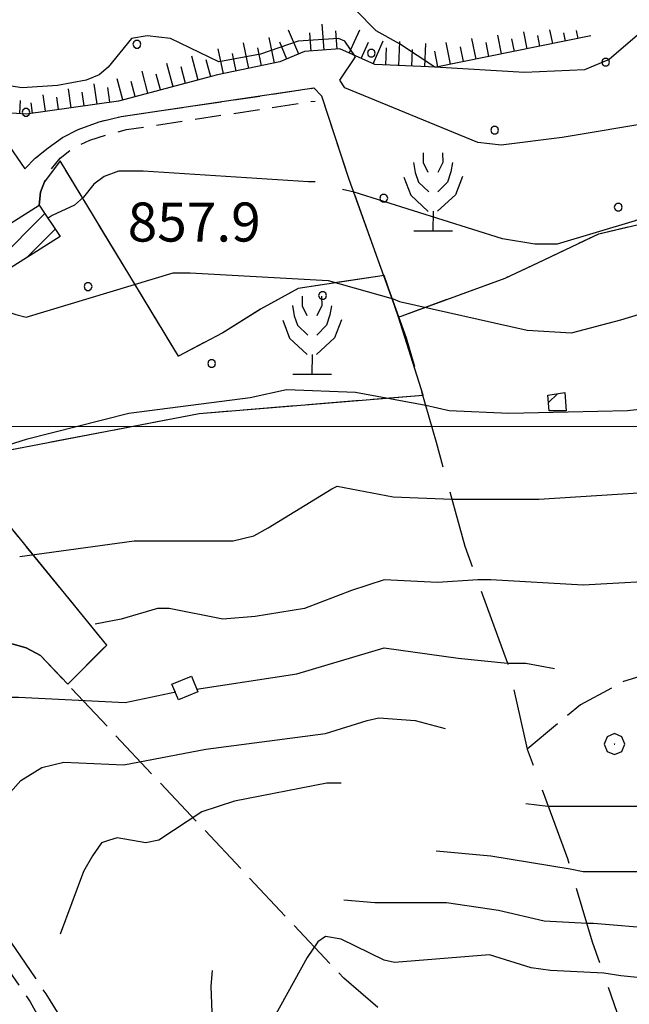
# Model space of a CAD drawing. Extents: x 2583148 to 2587972, y 4502367 to 4505825.
# Drawn here: x 2585540 to 2585657, y 4504389 to 4504578 of the extents above; entities that cross this region are included whole.
import ezdxf

# ---------------------------------------------------------------- set-up
doc = ezdxf.new("R2010")
doc.units = 0
doc.header["$LTSCALE"] = 5
doc.header["$MEASUREMENT"] = 0
for name, pattern in [('102', [2.5, 2, -0.5]), ('103', [4, 3, -1]), ('107', [1.5, 1, -0.5]), ('205', [4.5, 3, -0.5, 0.5, -0.5]), ('701', [2.5, 2, -0.5]), ('714', [2.5, -2, -0.5]), ('LSCA1', [1, -0.5, -0.5])]:
    doc.linetypes.add(name, pattern=pattern)
for name, color, linetype in [('10200000', 1, '102'), ('10300000', 1, '103'), ('10700000', 1, '107'), ('20100000', 2, 'Continuous'), ('20500000', 2, '205'), ('60100000', 1, 'LSCA1'), ('70100000', 1, '701'), ('70400000', 1, 'Continuous'), ('71300000', 1, '714'), ('71500000', 1, 'Continuous'), ('80100000', 2, 'Continuous'), ('80200000', 1, 'Continuous'), ('A0140000', 2, 'Continuous'), ('C2010000', 1, 'Continuous'), ('C7130000', 1, 'Continuous'), ('PARAMETR', 1, 'Continuous')]:
    doc.layers.add(name, color=color, linetype=linetype)
doc.styles.get("Standard").update_dxf_attribs({"font": 'romans.shx'})

# ---------------------------------------------------------------- blocks, each defined once
blk = doc.blocks.new('CERCHIO1')
at = {"linetype": 'Continuous'}
for p, q in [((0.003, 0.398), (-0.28, 0.28)), ((0.286, 0.28), (0.003, 0.398)), ((-0.28, 0.28), (-0.397, -0.002)), ((0, 0), (-0.002, -0.003)), ((0.002, 0.002), (0, 0)), ((0.005, 0.003), (0.002, 0.002)), ((0.009, 0.003), (0.005, 0.003)), ((0.011, 0.001), (0.009, 0.003)), ((0.013, -0.001), (0.011, 0.001)), ((0.403, -0.002), (0.286, 0.28)), ((-0.397, -0.002), (-0.28, -0.285)), ((-0.28, -0.285), (0.003, -0.402)), ((-0.002, -0.003), (-0.002, -0.006)), ((-0.002, -0.006), (0, -0.009)), ((0, -0.009), (0.002, -0.011)), ((0.002, -0.011), (0.005, -0.013)), ((0.003, -0.402), (0.286, -0.285)), ((0.005, -0.013), (0.009, -0.012)), ((0.009, -0.012), (0.011, -0.011)), ((0.011, -0.011), (0.013, -0.008)), ((0.014, -0.005), (0.013, -0.001)), ((0.013, -0.008), (0.014, -0.005)), ((0.286, -0.285), (0.403, -0.002))]:
    blk.add_line(p, q, dxfattribs=at)
blk = doc.blocks.new('PALLINO1')
at = {"linetype": 'Continuous'}
for p, q in [((-0.121, 0.088), (-0.15, 0)), ((-0.15, 0), (-0.121, -0.088)), ((-0.046, 0.143), (-0.121, 0.088)), ((0.046, 0.143), (-0.046, 0.143)), ((0.121, 0.088), (0.046, 0.143)), ((0.15, 0), (0.121, 0.088)), ((0.121, -0.088), (0.15, 0)), ((-0.121, -0.088), (-0.046, -0.143)), ((-0.046, -0.143), (0.046, -0.143)), ((0.046, -0.143), (0.121, -0.088))]:
    blk.add_line(p, q, dxfattribs=at)
blk = doc.blocks.new('CAMP_553D7357')
at = {"layer": 'C7130000', "linetype": 'Continuous', "xscale": 5, "yscale": 5, "zscale": 5}
for p in [(2585647.529, 4504625.644), (2585692.565, 4504623.922), (2585581.177, 4504614.304), (2585626.213, 4504612.582), (2585671.249, 4504610.86), (2585514.824, 4504602.964), (2585559.861, 4504601.242), (2585604.897, 4504599.519), (2585649.933, 4504597.797), (2585694.97, 4504596.075), (2585538.545, 4504588.179), (2585583.581, 4504586.457), (2585628.617, 4504584.735), (2585673.654, 4504583.012), (2585562.265, 4504573.395), (2585607.301, 4504571.672), (2585652.338, 4504569.95), (2585697.374, 4504568.228), (2585540.949, 4504560.332), (2585631.022, 4504556.887), (2585676.058, 4504555.165), (2585609.706, 4504543.825), (2585654.742, 4504542.103)]:
    blk.add_blockref('PALLINO1', p, dxfattribs=at)
blk = doc.blocks.new('CAMP_F926E416')
at = {"layer": 'C7130000', "linetype": 'Continuous', "xscale": 5, "yscale": 5, "zscale": 5}
for p in [(2585552.898, 4504526.848), (2585597.935, 4504525.126), (2585531.582, 4504513.785), (2585576.619, 4504512.063), (2585510.266, 4504500.723), (2585488.95, 4504487.661), (2585512.671, 4504472.876), (2585491.355, 4504459.813)]:
    blk.add_blockref('PALLINO1', p, dxfattribs=at)
blk = doc.blocks.new('FRUT1')
at = {"linetype": 'Continuous'}
for p, q in [((-0.264, 1.604), (-0.264, 1.356)), ((0.234, 1.604), (0.241, 1.36)), ((-0.513, 1.36), (-0.471, 1.1)), ((-0.264, 1.356), (-0.143, 1.109)), ((0.241, 1.36), (0.11, 1.102)), ((0.487, 1.356), (0.448, 1.121)), ((-0.471, 1.1), (-0.387, 0.856)), ((0.448, 1.121), (0.361, 0.856)), ((-0.762, 0.985), (-0.584, 0.526)), ((-0.387, 0.856), (-0.121, 0.606)), ((0.361, 0.856), (0.11, 0.603)), ((0.747, 0.999), (0.562, 0.533)), ((-0.584, 0.526), (-0.139, 0.104)), ((0.562, 0.533), (0.106, 0.108)), ((-0.008, 0.108), (-0.013, -0.396)), ((-0.504, -0.393), (0.485, -0.393)), ((-0.003, -0.393), (-0.003, -0.393))]:
    blk.add_line(p, q, dxfattribs=at)
blk = doc.blocks.new('CAMP_3597E84C')
at = {"layer": 'C2010000', "linetype": 'Continuous'}
for p, q in [((2585527.73, 4504524.029), (2585544.58, 4504540.879)), ((2585525.751, 4504526.999), (2585537.374, 4504538.623)), ((2585541.1, 4504532.45), (2585546.56, 4504537.91)), ((2585523.771, 4504529.969), (2585523.89, 4504530.089))]:
    blk.add_line(p, q, dxfattribs=at)
blk = doc.blocks.new('CAMP_9CB0AE3A')
at = {"layer": 'C2010000', "linetype": 'Continuous'}
blk.add_line((2585641.369, 4504504.569), (2585643.082, 4504506.282), dxfattribs=at)
blk = doc.blocks.new('BA1LUNG')
at = {"linetype": 'Continuous'}
blk.add_line((0, 0), (1, 0), dxfattribs=at)
blk = doc.blocks.new('BA1CORT')
at = {"linetype": 'Continuous'}
blk.add_line((0, 0), (0.7, 0), dxfattribs=at)

msp = doc.modelspace()

# ---------------------------------------------------------------- linework, layer by layer
at = {"layer": '10200000', "linetype": '102', "flags": 128}
for points in [[(2585474.25, 4504509), (2585472.25, 4504509.5), (2585455.5, 4504495), (2585449.75, 4504488.5), (2585442.5, 4504459), (2585442.5, 4504456.5), (2585443, 4504454), (2585443.5, 4504452.5), (2585452, 4504442.5), (2585461.75, 4504436), (2585468, 4504433.5), (2585470.5, 4504433.5), (2585473, 4504434), (2585476.25, 4504436.5), (2585483, 4504442.5), (2585498.25, 4504451), (2585505.5, 4504454), (2585507.5, 4504454.5), (2585510, 4504454.5), (2585511.75, 4504454.5), (2585513, 4504454), (2585514, 4504453.5), (2585515.5, 4504452), (2585516.75, 4504451), (2585517.25, 4504449), (2585517, 4504440.5), (2585517, 4504432.5), (2585520, 4504427.5), (2585541.75, 4504395.5), (2585544.75, 4504391), (2585547.25, 4504387), (2585549.5, 4504382.5), (2585551.75, 4504377.5), (2585553.5, 4504373), (2585555.5, 4504368), (2585557, 4504363), (2585558.25, 4504358), (2585566.5, 4504334), (2585568, 4504332.5)], [(2585447, 4504495), (2585446.5, 4504489), (2585438.75, 4504459), (2585439, 4504456), (2585439.25, 4504453.5), (2585440, 4504451), (2585449.75, 4504439.5), (2585460, 4504432.5), (2585467.5, 4504430), (2585471, 4504430), (2585474.5, 4504430.5), (2585478.5, 4504434), (2585485, 4504440), (2585499.75, 4504448), (2585506.25, 4504450.5), (2585508.5, 4504451), (2585510.5, 4504451), (2585512.25, 4504450), (2585513.25, 4504449), (2585513.75, 4504447.5), (2585513.5, 4504440.5), (2585513.5, 4504432), (2585517, 4504425.5), (2585539, 4504393.5), (2585541.75, 4504389.5), (2585544.25, 4504385), (2585546.5, 4504381), (2585548.5, 4504376.5), (2585550.25, 4504372), (2585552, 4504367), (2585553.5, 4504362), (2585554.75, 4504357), (2585563.5, 4504332.5), (2585565.5, 4504329.5), (2585568.75, 4504327)]]:
    msp.add_lwpolyline(points, dxfattribs=at)
at = {"layer": '10300000', "linetype": '103', "flags": 128}
msp.add_lwpolyline([(2585597.75, 4504563.5), (2585603, 4504547.5), (2585614, 4504517), (2585619.75, 4504497), (2585625.25, 4504477), (2585633.5, 4504454.5), (2585637.25, 4504438), (2585645, 4504417), (2585649.75, 4504401), (2585654.5, 4504387.5), (2585656.25, 4504379.5), (2585659.75, 4504368.5)], dxfattribs=at)
at = {"layer": '10700000', "linetype": '107', "flags": 128}
for points in [[(2585535.5, 4504557), (2585540.75, 4504549.5), (2585542.75, 4504551.5), (2585545.25, 4504553.5), (2585548, 4504555.5), (2585551, 4504557), (2585555, 4504558.5), (2585559.25, 4504559.5), (2585596.25, 4504565)], [(2585543.5, 4504542.5), (2585543.75, 4504545), (2585544.5, 4504547), (2585545.5, 4504549), (2585547.5, 4504551.5), (2585550, 4504553.5), (2585553.25, 4504555), (2585556.5, 4504556), (2585560.25, 4504557), (2585596.5, 4504562.5)]]:
    msp.add_lwpolyline(points, dxfattribs=at)
at = {"layer": '20100000', "linetype": 'Continuous', "flags": 128}
for points in [[(2585523.75, 4504530), (2585543.5, 4504542.5), (2585547.5, 4504536.5), (2585527.75, 4504524)], [(2585644.75, 4504503), (2585641.5, 4504503), (2585641.25, 4504506), (2585644.5, 4504506.5)]]:
    msp.add_lwpolyline(points, close=True, dxfattribs=at)
at = {"layer": '20500000', "linetype": '205', "flags": 128}
msp.add_lwpolyline([(2585574, 4504449), (2585570.25, 4504447.5), (2585569, 4504450.5), (2585572.75, 4504452), (2585574, 4504449)], dxfattribs=at)
at = {"layer": '60100000', "linetype": 'LSCA1', "flags": 128}
for points in [[(2585649.5, 4504575), (2585619.75, 4504569), (2585608, 4504569.5), (2585601.25, 4504572.5), (2585594.5, 4504572), (2585589.75, 4504570), (2585577.75, 4504567.5), (2585558.75, 4504562.5), (2585541, 4504560), (2585533.5, 4504560.5)], [(2585541, 4504457.5), (2585535.5, 4504459), (2585528.5, 4504459), (2585520.75, 4504458.5), (2585510.25, 4504458), (2585505.5, 4504457), (2585498.75, 4504454.5), (2585493.25, 4504452.5), (2585482.5, 4504444)]]:
    msp.add_lwpolyline(points, dxfattribs=at)
at = {"layer": '70100000', "linetype": '701', "flags": 128}
for points in [[(2585609.75, 4504529), (2585593.25, 4504526.5), (2585586, 4504522.5), (2585578.75, 4504518), (2585570.25, 4504513.5), (2585547.5, 4504551)], [(2585612.5, 4504521), (2585633, 4504528.5), (2585640.5, 4504532), (2585651, 4504537), (2585659.5, 4504539), (2585670.25, 4504542), (2585682.5, 4504546), (2585692, 4504548.5), (2585703.75, 4504548), (2585716, 4504543), (2585719, 4504538.5)], [(2585549, 4504450.5), (2585556.5, 4504458), (2585527.5, 4504493.5), (2585574.25, 4504502.5), (2585617.25, 4504506)], [(2585637, 4504364), (2585602, 4504394), (2585543.75, 4504456), (2585541, 4504457.5)], [(2585756.5, 4504396.5), (2585737.5, 4504392), (2585718, 4504392), (2585702.75, 4504393), (2585688.5, 4504450), (2585680.25, 4504454), (2585668.75, 4504455), (2585655.75, 4504451), (2585647.5, 4504446.5), (2585637.25, 4504438)]]:
    msp.add_lwpolyline(points, dxfattribs=at)
at = {"layer": '71300000', "linetype": '714', "flags": 128}
for points in [[(2585690.5, 4504640.5), (2585687, 4504640.5), (2585682, 4504640), (2585678, 4504639.5), (2585672, 4504638.5), (2585667.5, 4504637), (2585661.75, 4504635.5), (2585657.25, 4504634.5), (2585651.75, 4504632.5), (2585648, 4504630.5), (2585643.5, 4504628), (2585639.75, 4504626), (2585635.5, 4504625), (2585630, 4504623), (2585624, 4504622), (2585617.5, 4504621), (2585611.5, 4504620.5), (2585606.5, 4504620.5), (2585599.75, 4504620), (2585595.75, 4504620), (2585591, 4504618), (2585584.25, 4504616.5), (2585579.75, 4504615.5), (2585574.75, 4504614), (2585569, 4504613.5), (2585565, 4504612), (2585559.5, 4504610), (2585555, 4504609), (2585551.25, 4504607.5), (2585546.25, 4504607.5), (2585542, 4504607), (2585536, 4504606), (2585531.25, 4504606), (2585526.25, 4504606), (2585520.5, 4504606.5), (2585515.75, 4504606.5), (2585510.75, 4504605.5), (2585512.25, 4504599.5), (2585511.75, 4504598.5), (2585509.5, 4504594.5), (2585506.75, 4504591.5), (2585504.75, 4504589.5), (2585501.5, 4504586), (2585497.75, 4504583), (2585495, 4504581.5), (2585492.25, 4504578.5), (2585491.75, 4504578), (2585499.25, 4504571.5), (2585499.5, 4504572), (2585507.5, 4504581), (2585517.75, 4504582.5), (2585527.25, 4504580), (2585533.25, 4504560.5), (2585535.5, 4504557), (2585540.75, 4504549.5), (2585542.75, 4504551.5), (2585545.25, 4504553.5), (2585548, 4504555.5), (2585551, 4504557), (2585555, 4504558.5), (2585559.25, 4504559.5), (2585596.25, 4504565), (2585597.75, 4504563.5), (2585603, 4504547.5), (2585612.5, 4504521), (2585633, 4504528.5), (2585640.5, 4504532), (2585651, 4504537), (2585659.5, 4504539), (2585670.25, 4504542), (2585682.5, 4504546), (2585692, 4504548.5), (2585703.75, 4504548), (2585716, 4504543)], [(2585609.75, 4504529), (2585593.25, 4504526.5), (2585586, 4504522.5), (2585578.75, 4504518), (2585570.25, 4504513.5), (2585547.5, 4504551), (2585544.5, 4504547), (2585543.75, 4504545), (2585543.5, 4504542.5), (2585547.5, 4504536.5), (2585527.75, 4504524), (2585517.75, 4504521.5), (2585512, 4504513.5), (2585488.5, 4504509), (2585477.25, 4504503.5), (2585474.25, 4504509), (2585472.25, 4504509.5), (2585455.5, 4504495), (2585454, 4504493.5), (2585465.25, 4504478), (2585478.5, 4504461), (2585488.75, 4504449), (2585493.25, 4504452.5), (2585498.75, 4504454.5), (2585505.5, 4504457), (2585510.25, 4504458), (2585528.5, 4504459), (2585535.5, 4504459), (2585541, 4504457.5), (2585543.75, 4504456), (2585549, 4504450.5), (2585556.5, 4504458), (2585527.5, 4504493.5), (2585574.25, 4504502.5), (2585617.25, 4504506), (2585612.5, 4504521)]]:
    msp.add_lwpolyline(points, close=True, dxfattribs=at)
at = {"layer": '71300000', "linetype": '714', "lineweight": 0, "flags": 128}
for points in [[(2585690.5, 4504640.5), (2585687, 4504640.5), (2585682, 4504640), (2585678, 4504639.5), (2585672, 4504638.5), (2585667.5, 4504637), (2585661.75, 4504635.5), (2585657.25, 4504634.5), (2585651.75, 4504632.5), (2585648, 4504630.5), (2585643.5, 4504628), (2585639.75, 4504626), (2585635.5, 4504625), (2585630, 4504623), (2585624, 4504622), (2585617.5, 4504621), (2585611.5, 4504620.5), (2585606.5, 4504620.5), (2585599.75, 4504620), (2585595.75, 4504620), (2585591, 4504618), (2585584.25, 4504616.5), (2585579.75, 4504615.5), (2585574.75, 4504614), (2585569, 4504613.5), (2585565, 4504612), (2585559.5, 4504610), (2585555, 4504609), (2585551.25, 4504607.5), (2585546.25, 4504607.5), (2585542, 4504607), (2585536, 4504606), (2585531.25, 4504606), (2585526.25, 4504606), (2585520.5, 4504606.5), (2585515.75, 4504606.5), (2585510.75, 4504605.5), (2585512.25, 4504599.5), (2585511.75, 4504598.5), (2585509.5, 4504594.5), (2585506.75, 4504591.5), (2585504.75, 4504589.5), (2585501.5, 4504586), (2585497.75, 4504583), (2585495, 4504581.5), (2585492.25, 4504578.5), (2585491.75, 4504578), (2585499.25, 4504571.5), (2585499.5, 4504572), (2585507.5, 4504581), (2585517.75, 4504582.5), (2585527.25, 4504580), (2585533.25, 4504560.5), (2585535.5, 4504557), (2585540.75, 4504549.5), (2585542.75, 4504551.5), (2585545.25, 4504553.5), (2585548, 4504555.5), (2585551, 4504557), (2585555, 4504558.5), (2585559.25, 4504559.5), (2585596.25, 4504565), (2585597.75, 4504563.5), (2585603, 4504547.5), (2585612.5, 4504521), (2585633, 4504528.5), (2585640.5, 4504532), (2585651, 4504537), (2585659.5, 4504539), (2585670.25, 4504542), (2585682.5, 4504546), (2585692, 4504548.5), (2585703.75, 4504548), (2585716, 4504543)], [(2585609.75, 4504529), (2585593.25, 4504526.5), (2585586, 4504522.5), (2585578.75, 4504518), (2585570.25, 4504513.5), (2585547.5, 4504551), (2585544.5, 4504547), (2585543.75, 4504545), (2585543.5, 4504542.5), (2585547.5, 4504536.5), (2585527.75, 4504524), (2585517.75, 4504521.5), (2585512, 4504513.5), (2585488.5, 4504509), (2585477.25, 4504503.5), (2585474.25, 4504509), (2585472.25, 4504509.5), (2585455.5, 4504495), (2585454, 4504493.5), (2585465.25, 4504478), (2585478.5, 4504461), (2585488.75, 4504449), (2585493.25, 4504452.5), (2585498.75, 4504454.5), (2585505.5, 4504457), (2585510.25, 4504458), (2585528.5, 4504459), (2585535.5, 4504459), (2585541, 4504457.5), (2585543.75, 4504456), (2585549, 4504450.5), (2585556.5, 4504458), (2585527.5, 4504493.5), (2585574.25, 4504502.5), (2585617.25, 4504506), (2585612.5, 4504521)]]:
    msp.add_lwpolyline(points, close=True, dxfattribs=at)
at = {"layer": '80100000', "linetype": 'Continuous', "flags": 128}
for points in [[(2585665.25, 4504581), (2585653, 4504570.5), (2585648.25, 4504568.5), (2585636.75, 4504568), (2585619.5, 4504569), (2585612.75, 4504573.5), (2585608.25, 4504576), (2585604.25, 4504580)], [(2585539.75, 4504475), (2585561.75, 4504478), (2585580.75, 4504478), (2585584.75, 4504479), (2585587.5, 4504480.5), (2585599.75, 4504488), (2585600.75, 4504488.5), (2585611.5, 4504486.5), (2585622.75, 4504486), (2585639.5, 4504486), (2585670.75, 4504488)], [(2585619.75, 4504418.5), (2585630.25, 4504417.5), (2585645.5, 4504415), (2585648, 4504414.5), (2585662.25, 4504414.5), (2585672, 4504412.5), (2585690.25, 4504414), (2585709.75, 4504410.5), (2585718.75, 4504413), (2585730.25, 4504418), (2585741, 4504421.5), (2585751.5, 4504423), (2585756.75, 4504425), (2585760.75, 4504426), (2585765.5, 4504425.5), (2585768.25, 4504425)]]:
    msp.add_lwpolyline(points, dxfattribs=at)
at = {"layer": '80200000', "linetype": 'Continuous', "flags": 128}
for points in [[(2585662, 4504558.5), (2585644, 4504555.5), (2585632.25, 4504554), (2585627.75, 4504554.5), (2585602.25, 4504565), (2585601.25, 4504566.5), (2585604.25, 4504571), (2585602.25, 4504574), (2585601, 4504574.5), (2585593.25, 4504574), (2585586, 4504571.5), (2585578, 4504570), (2585568.75, 4504574.5), (2585564.25, 4504575), (2585561.25, 4504574.5), (2585556.75, 4504569), (2585555, 4504567.5), (2585552.5, 4504566.5), (2585547, 4504565.5), (2585540.25, 4504565), (2585514.25, 4504569)], [(2585688.75, 4504555), (2585669.25, 4504546), (2585662.5, 4504541.5), (2585658, 4504539.5), (2585643, 4504535), (2585638.75, 4504535), (2585632.5, 4504536), (2585604, 4504545)], [(2585611.5, 4504524.5), (2585612.75, 4504524), (2585637.25, 4504518.5), (2585645.75, 4504518), (2585655.25, 4504520.5), (2585685, 4504529.5), (2585720.5, 4504545.5), (2585729.5, 4504551), (2585741.75, 4504544.5), (2585744, 4504544.5), (2585748.25, 4504545.5), (2585749.75, 4504545), (2585751.25, 4504543.5), (2585759.25, 4504531.5), (2585764.5, 4504525.5), (2585770, 4504519.5), (2585778, 4504516.5), (2585789, 4504513.5), (2585799.25, 4504509), (2585802.25, 4504508.5), (2585805.75, 4504509), (2585810, 4504510), (2585814.5, 4504515), (2585819.75, 4504522)], [(2585596.5, 4504547), (2585595.25, 4504547), (2585563.5, 4504549), (2585558.75, 4504549), (2585556, 4504548), (2585554, 4504546.5), (2585552, 4504544), (2585550.25, 4504542.5), (2585546, 4504540.5), (2585545.25, 4504540)], [(2585604, 4504545), (2585604, 4504545), (2585601.75, 4504545.5)], [(2585506.75, 4504507), (2585512, 4504509.5), (2585514, 4504511), (2585515.25, 4504512.5), (2585517.75, 4504518.5), (2585518.75, 4504520), (2585521.25, 4504521.5), (2585527.25, 4504523.5), (2585531.5, 4504524), (2585539, 4504521.5), (2585541, 4504521), (2585569.25, 4504529.5), (2585572.5, 4504529.5), (2585599, 4504528), (2585611.5, 4504524.5)], [(2585617.75, 4504504), (2585604.25, 4504506.5), (2585591, 4504507), (2585584, 4504505.5), (2585560.75, 4504502.5), (2585541, 4504497.5), (2585533, 4504495), (2585528.25, 4504495), (2585523.5, 4504494), (2585516.75, 4504491), (2585512.75, 4504489), (2585500.25, 4504480.5), (2585498.25, 4504481), (2585490, 4504484.5), (2585488.25, 4504484.5), (2585481.5, 4504475.5), (2585476.25, 4504472), (2585473.75, 4504469), (2585468.25, 4504456), (2585459.25, 4504437.5)], [(2585665.75, 4504504), (2585656.5, 4504503), (2585633.75, 4504502.5), (2585622.25, 4504503), (2585617.75, 4504504)], [(2585674.75, 4504471), (2585666.25, 4504470.5), (2585648, 4504469.5), (2585630.25, 4504470.5), (2585627.75, 4504470.5)], [(2585627.75, 4504470.5), (2585620, 4504470), (2585609.75, 4504470.5), (2585603.5, 4504468.5), (2585594.5, 4504465), (2585585, 4504463.5), (2585578.75, 4504463), (2585568.5, 4504465), (2585566.25, 4504465), (2585559.25, 4504463), (2585554.25, 4504462)], [(2585573.75, 4504449.5), (2585593, 4504452.5), (2585609.75, 4504457.5), (2585624, 4504455.5), (2585633.5, 4504454.5)], [(2585633.5, 4504454.5), (2585637, 4504454.5), (2585642.5, 4504453.5)], [(2585517, 4504436.5), (2585521.5, 4504439.5), (2585528.25, 4504445), (2585531.5, 4504446.5), (2585535.5, 4504448), (2585539.5, 4504448), (2585560, 4504447), (2585569.75, 4504449)], [(2585838.5, 4504445), (2585809.75, 4504437.5), (2585805.75, 4504437), (2585794.25, 4504435), (2585790.25, 4504434.5), (2585787.25, 4504435), (2585757.5, 4504442.5), (2585750.5, 4504442.5), (2585746.25, 4504441), (2585729, 4504431.5), (2585721.5, 4504427.5), (2585714.75, 4504425), (2585709.25, 4504423), (2585705.25, 4504423.5), (2585691, 4504426.5), (2585688, 4504426), (2585681.5, 4504424), (2585678.25, 4504424), (2585675, 4504424.5), (2585668.5, 4504427), (2585642.5, 4504427), (2585641.25, 4504427)], [(2585528.5, 4504415), (2585536, 4504427.5), (2585540, 4504432), (2585544, 4504434.5), (2585548.25, 4504435.5), (2585559.75, 4504435), (2585575.5, 4504438), (2585598.5, 4504441), (2585606.5, 4504443.5), (2585608.75, 4504444), (2585615.75, 4504443.5), (2585621.5, 4504442)], [(2585601.5, 4504431.5), (2585598.75, 4504431.5), (2585581, 4504428), (2585574.75, 4504426), (2585566.5, 4504420.5), (2585564, 4504420), (2585558.5, 4504421), (2585557, 4504420.5), (2585555.5, 4504420), (2585553.75, 4504417.5), (2585552, 4504414.5), (2585547.5, 4504402.5)], [(2585641.25, 4504427), (2585637, 4504427.5)], [(2585824.25, 4504415), (2585800.25, 4504409.5), (2585784.25, 4504411), (2585770.75, 4504411), (2585762.5, 4504413.5), (2585759.75, 4504414), (2585748.5, 4504410.5), (2585736.25, 4504405), (2585732.25, 4504404), (2585723, 4504398), (2585720.5, 4504397.5), (2585693.25, 4504403.5), (2585689.75, 4504403.5), (2585680.25, 4504402), (2585677.25, 4504402), (2585662.25, 4504403.5), (2585650, 4504404.5), (2585648.75, 4504404.5)], [(2585648.75, 4504404.5), (2585640.5, 4504405), (2585631.75, 4504407), (2585621.75, 4504408.5), (2585608, 4504408.5), (2585602, 4504409)], [(2585652, 4504395), (2585641.75, 4504395.5), (2585638, 4504396), (2585630, 4504398.5), (2585611.75, 4504397), (2585609.75, 4504397.5), (2585601.5, 4504401.5), (2585598.5, 4504402), (2585597, 4504401), (2585595, 4504398), (2585587.25, 4504384)], [(2585576.75, 4504395.5), (2585576.5, 4504392.5), (2585577, 4504379), (2585576.25, 4504370), (2585573.25, 4504360), (2585573.25, 4504350.5), (2585573.75, 4504348.5)], [(2585675, 4504392.5), (2585655.25, 4504394.5), (2585652, 4504395)]]:
    msp.add_lwpolyline(points, dxfattribs=at)
at = {"layer": 'PARAMETR', "linetype": 'Continuous', "lineweight": 0, "flags": 128}
msp.add_lwpolyline([(2583315.26, 4504500), (2586836.34, 4504500)], dxfattribs=at)

# ---------------------------------------------------------------- block references
at = {"layer": '60100000', "linetype": 'Continuous'}
for name, p, xscale, yscale, zscale, rotation in [('BA1LUNG', (2585598.25, 4504572.28), 5.000000001507361, 5.000000001507361, 5.000000001507361, 94.23639480595709), ('BA1LUNG', (2585593.36, 4504571.52), 5.000000000908748, 5.000000000908748, 5.000000000908748, 112.8336541701524), ('BA1CORT', (2585595.76, 4504572.09), 5.000000001507361, 5.000000001507361, 5.000000001507361, 94.23639480595709), ('BA1CORT', (2585600.75, 4504572.46), 5.000000001507361, 5.000000001507361, 5.000000001507361, 94.23639480595709), ('BA1LUNG', (2585603.07, 4504571.69), 4.936083354290279, 4.936083354290279, 4.936083354290279, 66.03751100895744), ('BA1LUNG', (2585632.35, 4504571.54), 3.710452877063212, 3.710452877063212, 3.710452877063212, 101.4024942172116), ('BA1LUNG', (2585637.25, 4504572.53), 3.309772536122205, 3.309772536122205, 3.309772536122205, 101.4024942377093), ('BA1CORT', (2585639.7, 4504573.02), 3.049340830812102, 3.049340830812102, 3.049340830812102, 101.4024942470021), ('BA1LUNG', (2585642.15, 4504573.52), 2.721466279117005, 2.721466279117005, 2.721466279117005, 101.4024942529634), ('BA1CORT', (2585644.6, 4504574.01), 2.27853374956515, 2.27853374956515, 2.27853374956515, 101.4024942363182), ('BA1LUNG', (2585647.05, 4504574.51), 1.59310597330683, 1.59310597330683, 1.59310597330683, 101.4024942447359), ('BA1LUNG', (2585583.8, 4504568.76), 5.000000002222745, 5.000000002222745, 5.000000002222745, 101.7682889363739), ('BA1LUNG', (2585588.69, 4504569.78), 5.000000002222745, 5.000000002222745, 5.000000002222745, 101.7682889363739), ('BA1CORT', (2585591.06, 4504570.55), 5.000000000908748, 5.000000000908748, 5.000000000908748, 112.8336541701524), ('BA1CORT', (2585605.36, 4504570.67), 4.868783321228755, 4.868783321228755, 4.868783321228755, 66.03751104211379), ('BA1LUNG', (2585607.64, 4504569.66), 4.797721601269092, 4.797721601269092, 4.797721601269092, 66.03751103389142), ('BA1LUNG', (2585612.61, 4504569.3), 4.642446789632798, 4.642446789632798, 4.642446789632798, 87.56335173975147), ('BA1LUNG', (2585617.6, 4504569.09), 4.465540668248982, 4.465540668248982, 4.465540668248982, 87.56335174810958), ('BA1LUNG', (2585622.54, 4504569.56), 4.259985582671095, 4.259985582671095, 4.259985582671095, 101.402494234905), ('BA1CORT', (2585624.99, 4504570.06), 4.143236320254331, 4.143236320254331, 4.143236320254331, 101.4024942381023), ('BA1LUNG', (2585627.44, 4504570.55), 4.014675026973153, 4.014675026973153, 4.014675026973153, 101.4024942201556), ('BA1CORT', (2585629.89, 4504571.05), 3.871639713282267, 3.871639713282267, 3.871639713282267, 101.4024942332537), ('BA1CORT', (2585634.8, 4504572.03), 3.525828707548235, 3.525828707548235, 3.525828707548235, 101.4024942128838), ('BA1LUNG', (2585574.05, 4504566.53), 4.76109638913094, 4.76109638913094, 4.76109638913094, 104.7435628378969), ('BA1LUNG', (2585578.9, 4504567.74), 4.903283082055501, 4.903283082055501, 4.903283082055501, 101.7682889453381), ('BA1CORT', (2585581.35, 4504568.25), 4.968827474825748, 4.968827474825748, 4.968827474825748, 101.7682889429721), ('BA1CORT', (2585586.24, 4504569.27), 5.000000002222745, 5.000000002222745, 5.000000002222745, 101.7682889363739), ('BA1CORT', (2585610.11, 4504569.41), 4.722452658265921, 4.722452658265921, 4.722452658265921, 87.56335175979525), ('BA1CORT', (2585615.1, 4504569.2), 4.557067490682618, 4.557067490682618, 4.557067490682618, 87.56335176376865), ('BA1CORT', (2585620.09, 4504569.07), 4.366911886102382, 4.366911886102382, 4.366911886102382, 101.4024942404285), ('BA1LUNG', (2585569.22, 4504565.25), 4.600986719985968, 4.600986719985968, 4.600986719985968, 104.7435628571315), ('BA1CORT', (2585576.47, 4504567.16), 4.834175952887534, 4.834175952887534, 4.834175952887534, 104.7435628224249), ('BA1LUNG', (2585564.38, 4504563.98), 4.417774946993081, 4.417774946993081, 4.417774946993081, 104.743562824175), ('BA1CORT', (2585566.8, 4504564.62), 4.512677429810895, 4.512677429810895, 4.512677429810895, 104.7435628319568), ('BA1CORT', (2585571.63, 4504565.89), 4.683559711454969, 4.683559711454969, 4.683559711454969, 104.74356284082), ('BA1LUNG', (2585554.61, 4504561.92), 3.946026377646352, 3.946026377646352, 3.946026377646352, 98.01709306281089), ('BA1LUNG', (2585559.55, 4504562.71), 4.203651739873767, 4.203651739873767, 4.203651739873767, 104.7435628413165), ('BA1CORT', (2585561.96, 4504563.35), 4.315214761507233, 4.315214761507233, 4.315214761507233, 104.7435628427647), ('BA1LUNG', (2585544.71, 4504560.52), 3.187771776979217, 3.187771776979217, 3.187771776979217, 98.01709308591195), ('BA1LUNG', (2585549.66, 4504561.22), 3.622596279546773, 3.622596279546773, 3.622596279546773, 98.01709305927473), ('BA1CORT', (2585552.14, 4504561.57), 3.794566146160003, 3.794566146160003, 3.794566146160003, 98.01709309179707), ('BA1CORT', (2585557.09, 4504562.27), 4.081351896502017, 4.081351896502017, 4.081351896502017, 98.01709306362633), ('BA1LUNG', (2585539.75, 4504560.08), 2.521822344274005, 2.521822344274005, 2.521822344274005, 86.18592519034122), ('BA1CORT', (2585542.24, 4504560.17), 2.897900860466608, 2.897900860466608, 2.897900860466608, 98.0170930499002), ('BA1CORT', (2585547.19, 4504560.87), 3.423679176606017, 3.423679176606017, 3.423679176606017, 98.01709305409175)]:
    msp.add_blockref(name, p, dxfattribs=dict(at, xscale=xscale, yscale=yscale, zscale=zscale, rotation=rotation))
at = {"layer": '70400000', "linetype": 'Continuous', "xscale": 5, "yscale": 5, "zscale": 5}
msp.add_blockref('CERCHIO1', (2585654, 4504439), dxfattribs=at)
at = {"layer": '71500000', "linetype": 'Continuous', "xscale": 7.5, "yscale": 7.5, "zscale": 7.5}
for p in [(2585619.25, 4504540.5), (2585596, 4504513)]:
    msp.add_blockref('FRUT1', p, dxfattribs=at)
at = {"layer": 'C2010000', "linetype": 'Continuous'}
for name in ['CAMP_3597E84C', 'CAMP_9CB0AE3A']:
    msp.add_blockref(name, (0, 0), dxfattribs=at)
at = {"layer": 'C7130000', "linetype": 'Continuous'}
for name in ['CAMP_553D7357', 'CAMP_F926E416']:
    msp.add_blockref(name, (0, 0), dxfattribs=at)

# ---------------------------------------------------------------- texts
at = {"layer": 'A0140000', "linetype": 'Continuous'}
msp.add_text('857.9', height=7.5, dxfattribs=at).set_placement((2585560.5, 4504535.5))

doc.saveas('drawing.dxf')
